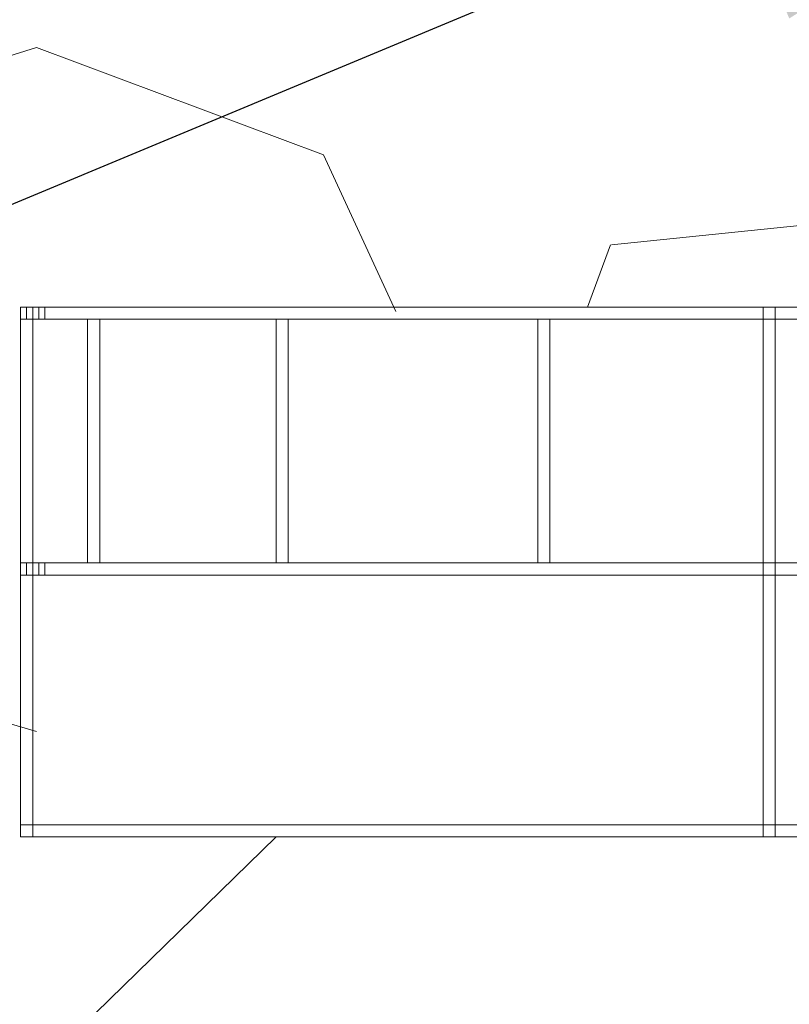
# Model space of a CAD drawing. Extents: x 0 to 221, y -8 to 280.
# Drawn here: x 158 to 161, y 165 to 168 of the extents above; entities that cross this region are included whole.
import ezdxf

# ---------------------------------------------------------------- set-up
doc = ezdxf.new("R2010")
doc.units = 0
doc.header["$LTSCALE"] = 10
doc.header["$MEASUREMENT"] = 0
for name, color, linetype, lineweight in [('CADdetails-1-ANNO', 41, 'CONTINUOUS', 5), ('CADdetails-2-HATCH', 8, 'CONTINUOUS', 5), ('CADdetails-3-FINE', 11, 'CONTINUOUS', 5)]:
    doc.layers.add(name, color=color, linetype=linetype, lineweight=lineweight)
doc.styles.add('CADdetails-DIMENSIONS', font='ARIALN.TTF', dxfattribs={"height": 2.38})
doc.dimstyles.new('CADdetails-LEADER', dxfattribs={"dimtxt": 2.38, "dimasz": 2.38, "dimexe": 0.5, "dimexo": 1.5, "dimgap": 1, "dimtad": 0, "dimzin": 0, "dimdsep": 46, "dimtxsty": 'CADdetails-DIMENSIONS', "dimcen": 1, "dimclrd": 256, "dimclre": 256, "dimclrt": 256, "dimadec": 0, "dimazin": 0, "dimtfac": 1, "dimtdec": 4, "dimtofl": 0, "dimtmove": 0, "dimatfit": 3, "dimfxl": 1, "dimtolj": 1, "dimtzin": 0, "dimarcsym": 0})

msp = doc.modelspace()

# ---------------------------------------------------------------- linework, layer by layer
at = {"layer": 'CADdetails-2-HATCH', "lineweight": 0}
for points in [[(157.4446, 167.2725), (158.3257, 167.5479)], [(158.3257, 167.5479), (159.2061, 167.2191)], [(159.2061, 167.2191), (159.428, 166.7386)], [(161.1353, 167.0506), (160.0901, 166.9429)], [(160.0158, 166.7521), (160.0865, 166.9429)], [(157.3875, 165.7264), (158.3257, 165.451)], [(159.0611, 165.1284), (158.3792, 164.463)]]:
    msp.add_lwpolyline(points, dxfattribs=at)
at = {"layer": 'CADdetails-3-FINE', "lineweight": 5}
for points in [[(158.2774, 166.7521), (158.2774, 166.7152)], [(158.2774, 166.7521), (158.2774, 166.7152)], [(158.2774, 166.7521), (158.2774, 166.7152)], [(158.2774, 166.7521), (158.2774, 166.7152)], [(158.2774, 166.7521), (158.2957, 166.7521)], [(158.2774, 166.7521), (158.2774, 166.7152)], [(158.2774, 166.7521), (158.2774, 166.7152)], [(158.2774, 166.7521), (158.2774, 166.7152)], [(158.2774, 166.7521), (158.2957, 166.7521)], [(158.2957, 166.7521), (158.2957, 166.7152)], [(158.2957, 166.7521), (158.3147, 166.7521)], [(158.2957, 166.7521), (158.2957, 166.7152)], [(158.2957, 166.7521), (158.3147, 166.7521)], [(158.3147, 166.7521), (158.3147, 166.7152)], [(158.3147, 166.7521), (158.3147, 166.7152)], [(158.3147, 166.7521), (158.3147, 166.7152)], [(158.3147, 166.7521), (158.3147, 166.7152)], [(158.3147, 166.7521), (158.3334, 166.7521)], [(158.3147, 166.7521), (158.3147, 166.7152)], [(158.3147, 166.7521), (158.3334, 166.7521)], [(158.3147, 166.7521), (158.3147, 166.7152)], [(158.3147, 166.7521), (158.3147, 166.7152)], [(158.3147, 166.7521), (158.3147, 166.7152)], [(158.3147, 166.7521), (158.3334, 166.7521)], [(158.3147, 166.7521), (158.3147, 166.7152)], [(158.3147, 166.7521), (158.3334, 166.7521)], [(158.3334, 166.7521), (158.3334, 166.7152)], [(158.3334, 166.7521), (158.3521, 166.7521)], [(158.3334, 166.7521), (158.3521, 166.7521)], [(158.3334, 166.7521), (158.3334, 166.7152)], [(158.3334, 166.7521), (158.3521, 166.7521)], [(158.3334, 166.7521), (158.3521, 166.7521)], [(158.3521, 166.7521), (158.3521, 166.7152)], [(158.3521, 166.7521), (158.3704, 166.7521)], [(158.3521, 166.7521), (158.3704, 166.7521)], [(158.3521, 166.7521), (158.3521, 166.7152)], [(158.3521, 166.7521), (158.3704, 166.7521)], [(158.3521, 166.7521), (158.3704, 166.7521)], [(158.3704, 166.7521), (158.3895, 166.7521)], [(158.3704, 166.7521), (158.3895, 166.7521)], [(158.3704, 166.7521), (158.3895, 166.7521)], [(158.3704, 166.7521), (158.3895, 166.7521)], [(158.3895, 166.7521), (158.4078, 166.7521)], [(158.3895, 166.7521), (158.4078, 166.7521)], [(158.3895, 166.7521), (158.4078, 166.7521)], [(158.3895, 166.7521), (158.4078, 166.7521)], [(158.4078, 166.7521), (158.4268, 166.7521)], [(158.4078, 166.7521), (158.4455, 166.7521)], [(158.4078, 166.7521), (158.4268, 166.7521)], [(158.4078, 166.7521), (158.4455, 166.7521)], [(158.4268, 166.7521), (158.4455, 166.7521)], [(158.4268, 166.7521), (158.4455, 166.7521)], [(158.4455, 166.7521), (158.4825, 166.7521)], [(158.4455, 166.7521), (158.4638, 166.7521)], [(158.4455, 166.7521), (158.4825, 166.7521)], [(158.4455, 166.7521), (158.4638, 166.7521)], [(158.4638, 166.7521), (158.5008, 166.7521)], [(158.4638, 166.7521), (158.5008, 166.7521)], [(158.4825, 166.7521), (158.5008, 166.7521)], [(158.4825, 166.7521), (158.5008, 166.7521)], [(158.5008, 166.7521), (158.5385, 166.7521)], [(158.5008, 166.7521), (158.5202, 166.7521)], [(158.5008, 166.7521), (158.5385, 166.7521)], [(158.5008, 166.7521), (158.5202, 166.7521)], [(158.5202, 166.7521), (158.5572, 166.7521)], [(158.5202, 166.7521), (158.5572, 166.7521)], [(158.5385, 166.7521), (158.5572, 166.7521)], [(158.5385, 166.7521), (158.5572, 166.7521)], [(158.5572, 166.7521), (158.5949, 166.7521)], [(158.5572, 166.7521), (158.5949, 166.7521)], [(158.5572, 166.7521), (158.5949, 166.7521)], [(158.5572, 166.7521), (158.5949, 166.7521)], [(158.5949, 166.7521), (158.6319, 166.7521)], [(158.5949, 166.7521), (158.6319, 166.7521)], [(158.5949, 166.7521), (158.6319, 166.7521)], [(158.5949, 166.7521), (158.6319, 166.7521)], [(158.6319, 166.7521), (158.6692, 166.7521)], [(158.6319, 166.7521), (158.6692, 166.7521)], [(158.6319, 166.7521), (158.6692, 166.7521)], [(158.6319, 166.7521), (158.6692, 166.7521)], [(158.6692, 166.7521), (158.707, 166.7521)], [(158.6692, 166.7521), (158.707, 166.7521)], [(158.6692, 166.7521), (158.707, 166.7521)], [(158.6692, 166.7521), (158.707, 166.7521)], [(158.707, 166.7521), (158.7439, 166.7521)], [(158.707, 166.7521), (158.7439, 166.7521)], [(158.707, 166.7521), (158.7439, 166.7521)], [(158.707, 166.7521), (158.7439, 166.7521)], [(158.7439, 166.7521), (158.7817, 166.7521)], [(158.7439, 166.7521), (158.7817, 166.7521)], [(158.7439, 166.7521), (158.7817, 166.7521)], [(158.7439, 166.7521), (158.7817, 166.7521)], [(158.7817, 166.7521), (158.8187, 166.7521)], [(158.7817, 166.7521), (158.8187, 166.7521)], [(158.7817, 166.7521), (158.8187, 166.7521)], [(158.7817, 166.7521), (158.8187, 166.7521)], [(158.8187, 166.7521), (158.856, 166.7521)], [(158.8187, 166.7521), (158.856, 166.7521)], [(158.8187, 166.7521), (158.856, 166.7521)], [(158.8187, 166.7521), (158.856, 166.7521)], [(158.856, 166.7521), (158.8934, 166.7521)], [(158.856, 166.7521), (158.912, 166.7521)], [(158.856, 166.7521), (158.8934, 166.7521)], [(158.856, 166.7521), (158.912, 166.7521)], [(158.8934, 166.7521), (158.949, 166.7521)], [(158.8934, 166.7521), (158.949, 166.7521)], [(158.912, 166.7521), (158.949, 166.7521)], [(158.912, 166.7521), (158.949, 166.7521)], [(158.949, 166.7521), (158.9867, 166.7521)], [(158.949, 166.7521), (159.0051, 166.7521)], [(158.949, 166.7521), (158.9867, 166.7521)], [(158.949, 166.7521), (159.0051, 166.7521)], [(158.9867, 166.7521), (159.0428, 166.7521)], [(158.9867, 166.7521), (159.0428, 166.7521)], [(159.0051, 166.7521), (159.0428, 166.7521)], [(159.0051, 166.7521), (159.0428, 166.7521)], [(159.0428, 166.7521), (159.0798, 166.7521)], [(159.0428, 166.7521), (159.0984, 166.7521)], [(159.0428, 166.7521), (159.0798, 166.7521)], [(159.0428, 166.7521), (159.0984, 166.7521)], [(159.0798, 166.7521), (159.1358, 166.7521)], [(159.0798, 166.7521), (159.1358, 166.7521)], [(159.0984, 166.7521), (159.1545, 166.7521)], [(159.0984, 166.7521), (159.1545, 166.7521)], [(159.1358, 166.7521), (159.1918, 166.7521)], [(159.1358, 166.7521), (159.1918, 166.7521)], [(159.1545, 166.7521), (159.2101, 166.7521)], [(159.1545, 166.7521), (159.2101, 166.7521)], [(159.1918, 166.7521), (159.2479, 166.7521)], [(159.1918, 166.7521), (159.2479, 166.7521)], [(159.2101, 166.7521), (159.2479, 166.7521)], [(159.2101, 166.7521), (159.2479, 166.7521)], [(159.2479, 166.7521), (159.2852, 166.7521)], [(159.2479, 166.7521), (159.3042, 166.7521)], [(159.2479, 166.7521), (159.2852, 166.7521)], [(159.2479, 166.7521), (159.3042, 166.7521)], [(159.2852, 166.7521), (159.3412, 166.7521)], [(159.2852, 166.7521), (159.3412, 166.7521)], [(159.3042, 166.7521), (159.3603, 166.7521)], [(159.3042, 166.7521), (159.3603, 166.7521)], [(159.3412, 166.7521), (159.3973, 166.7521)], [(159.3412, 166.7521), (159.3973, 166.7521)], [(159.3603, 166.7521), (159.4159, 166.7521)], [(159.3603, 166.7521), (159.4159, 166.7521)], [(159.3973, 166.7521), (159.4533, 166.7521)], [(159.3973, 166.7521), (159.4533, 166.7521)], [(159.4159, 166.7521), (159.4716, 166.7521)], [(159.4159, 166.7521), (159.4716, 166.7521)], [(159.4533, 166.7521), (159.5093, 166.7521)], [(159.4533, 166.7521), (159.5093, 166.7521)], [(159.4716, 166.7521), (159.528, 166.7521)], [(159.4716, 166.7521), (159.528, 166.7521)], [(159.5093, 166.7521), (159.565, 166.7521)], [(159.5093, 166.7521), (159.565, 166.7521)], [(159.528, 166.7521), (159.584, 166.7521)], [(159.528, 166.7521), (159.584, 166.7521)], [(159.565, 166.7521), (159.6214, 166.7521)], [(159.565, 166.7521), (159.6214, 166.7521)], [(159.584, 166.7521), (159.6397, 166.7521)], [(159.584, 166.7521), (159.6397, 166.7521)], [(159.6214, 166.7521), (159.6771, 166.7521)], [(159.6214, 166.7521), (159.6771, 166.7521)], [(159.6397, 166.7521), (159.6957, 166.7521)], [(159.6397, 166.7521), (159.6957, 166.7521)], [(159.6771, 166.7521), (159.7327, 166.7521)], [(159.6771, 166.7521), (159.7327, 166.7521)], [(159.6957, 166.7521), (159.7518, 166.7521)], [(159.6957, 166.7521), (159.7518, 166.7521)], [(159.7327, 166.7521), (159.7891, 166.7521)], [(159.7327, 166.7521), (159.7891, 166.7521)], [(159.7518, 166.7521), (159.8074, 166.7521)], [(159.7518, 166.7521), (159.8074, 166.7521)], [(159.7891, 166.7521), (159.8451, 166.7521)], [(159.7891, 166.7521), (159.8451, 166.7521)], [(159.8074, 166.7521), (159.8635, 166.7521)], [(159.8074, 166.7521), (159.8635, 166.7521)], [(159.8451, 166.7521), (159.9008, 166.7521)], [(159.8451, 166.7521), (159.9008, 166.7521)], [(160.5545, 166.7521), (159.8635, 166.7521)], [(160.5545, 166.7521), (159.8635, 166.7521)], [(160.5918, 166.7521), (159.9008, 166.7521)], [(160.5918, 166.7521), (159.9008, 166.7521)], [(160.5545, 166.7521), (160.5545, 166.7152)], [(160.5545, 166.7521), (160.5545, 165.9311)], [(160.6292, 166.7521), (160.5545, 166.7521)], [(160.6292, 166.7521), (160.5545, 166.7521)], [(160.5918, 166.7521), (160.5918, 166.7152)], [(160.5918, 166.7521), (160.5918, 165.9311)], [(160.6666, 166.7521), (160.5918, 166.7521)], [(160.6666, 166.7521), (160.5918, 166.7521)], [(160.6852, 166.7521), (160.6292, 166.7521)], [(160.6852, 166.7521), (160.6292, 166.7521)], [(158.2774, 166.7152), (158.2957, 166.7152)], [(158.2774, 166.7152), (158.2957, 166.7152)], [(158.2774, 165.9681), (158.2774, 166.7152)], [(158.2774, 165.9681), (158.2774, 166.7152)], [(158.2774, 165.9681), (158.2774, 166.7152)], [(158.2957, 166.7152), (158.3147, 166.7152)], [(158.2957, 166.7152), (158.3147, 166.7152)], [(158.3147, 166.7152), (158.3334, 166.7152)], [(158.3147, 166.7152), (158.3334, 166.7152)], [(158.3147, 166.7152), (158.3334, 166.7152)], [(158.3147, 166.7152), (158.3334, 166.7152)], [(158.3147, 165.9681), (158.3147, 166.7152)], [(158.3147, 165.9681), (158.3147, 166.7152)], [(158.3147, 165.9681), (158.3147, 166.7152)], [(158.3334, 166.7152), (158.3521, 166.7152)], [(158.3334, 166.7152), (158.3521, 166.7152)], [(158.3334, 166.7152), (158.3521, 166.7152)], [(158.3334, 166.7152), (158.3521, 166.7152)], [(158.3521, 166.7152), (158.3704, 166.7152)], [(158.3521, 166.7152), (158.3704, 166.7152)], [(158.3521, 166.7152), (158.3704, 166.7152)], [(158.3521, 166.7152), (158.3704, 166.7152)], [(158.3704, 166.7152), (158.3895, 166.7152)], [(158.3704, 166.7152), (158.3895, 166.7152)], [(158.3704, 166.7152), (158.3895, 166.7152)], [(158.3704, 166.7152), (158.3895, 166.7152)], [(158.3895, 166.7152), (158.4078, 166.7152)], [(158.3895, 166.7152), (158.4078, 166.7152)], [(158.3895, 166.7152), (158.4078, 166.7152)], [(158.3895, 166.7152), (158.4078, 166.7152)], [(158.4078, 166.7152), (158.4268, 166.7152)], [(158.4078, 166.7152), (158.4455, 166.7152)], [(158.4078, 166.7152), (158.4268, 166.7152)], [(158.4078, 166.7152), (158.4455, 166.7152)], [(158.4268, 166.7152), (158.4455, 166.7152)], [(158.4268, 166.7152), (158.4455, 166.7152)], [(158.4455, 166.7152), (158.4825, 166.7152)], [(158.4455, 166.7152), (158.4638, 166.7152)], [(158.4455, 166.7152), (158.4825, 166.7152)], [(158.4455, 166.7152), (158.4638, 166.7152)], [(158.4638, 166.7152), (158.5008, 166.7152)], [(158.4638, 166.7152), (158.5008, 166.7152)], [(158.4825, 166.7152), (158.5008, 166.7152)], [(158.4825, 166.7152), (158.5008, 166.7152)], [(158.4825, 165.9681), (158.4825, 166.7152)], [(158.5008, 166.7152), (158.5385, 166.7152)], [(158.5008, 166.7152), (158.5202, 166.7152)], [(158.5008, 166.7152), (158.5385, 166.7152)], [(158.5008, 166.7152), (158.5202, 166.7152)], [(158.5202, 166.7152), (158.5572, 166.7152)], [(158.5202, 166.7152), (158.5572, 166.7152)], [(158.5202, 165.9681), (158.5202, 166.7152)], [(158.5385, 166.7152), (158.5572, 166.7152)], [(158.5385, 166.7152), (158.5572, 166.7152)], [(158.5572, 166.7152), (158.5949, 166.7152)], [(158.5572, 166.7152), (158.5949, 166.7152)], [(158.5572, 166.7152), (158.5949, 166.7152)], [(158.5572, 166.7152), (158.5949, 166.7152)], [(158.5949, 166.7152), (158.6319, 166.7152)], [(158.5949, 166.7152), (158.6319, 166.7152)], [(158.5949, 166.7152), (158.6319, 166.7152)], [(158.5949, 166.7152), (158.6319, 166.7152)], [(158.6319, 166.7152), (158.6692, 166.7152)], [(158.6319, 166.7152), (158.6692, 166.7152)], [(158.6319, 166.7152), (158.6692, 166.7152)], [(158.6319, 166.7152), (158.6692, 166.7152)], [(158.6692, 166.7152), (158.707, 166.7152)], [(158.6692, 166.7152), (158.707, 166.7152)], [(158.6692, 166.7152), (158.707, 166.7152)], [(158.6692, 166.7152), (158.707, 166.7152)], [(158.707, 166.7152), (158.7439, 166.7152)], [(158.707, 166.7152), (158.7439, 166.7152)], [(158.707, 166.7152), (158.7439, 166.7152)], [(158.707, 166.7152), (158.7439, 166.7152)], [(158.7439, 166.7152), (158.7817, 166.7152)], [(158.7439, 166.7152), (158.7817, 166.7152)], [(158.7439, 166.7152), (158.7817, 166.7152)], [(158.7439, 166.7152), (158.7817, 166.7152)], [(158.7817, 166.7152), (158.8187, 166.7152)], [(158.7817, 166.7152), (158.8187, 166.7152)], [(158.7817, 166.7152), (158.8187, 166.7152)], [(158.7817, 166.7152), (158.8187, 166.7152)], [(158.8187, 166.7152), (158.856, 166.7152)], [(158.8187, 166.7152), (158.856, 166.7152)], [(158.8187, 166.7152), (158.856, 166.7152)], [(158.8187, 166.7152), (158.856, 166.7152)], [(158.856, 166.7152), (158.8934, 166.7152)], [(158.856, 166.7152), (158.912, 166.7152)], [(158.856, 166.7152), (158.8934, 166.7152)], [(158.856, 166.7152), (158.912, 166.7152)], [(158.8934, 166.7152), (158.949, 166.7152)], [(158.8934, 166.7152), (158.949, 166.7152)], [(158.912, 166.7152), (158.949, 166.7152)], [(158.912, 166.7152), (158.949, 166.7152)], [(158.949, 166.7152), (158.9867, 166.7152)], [(158.949, 166.7152), (159.0051, 166.7152)], [(158.949, 166.7152), (158.9867, 166.7152)], [(158.949, 166.7152), (159.0051, 166.7152)], [(158.9867, 166.7152), (159.0428, 166.7152)], [(158.9867, 166.7152), (159.0428, 166.7152)], [(159.0051, 166.7152), (159.0428, 166.7152)], [(159.0051, 166.7152), (159.0428, 166.7152)], [(159.0428, 166.7152), (159.0798, 166.7152)], [(159.0428, 166.7152), (159.0984, 166.7152)], [(159.0428, 166.7152), (159.0798, 166.7152)], [(159.0428, 166.7152), (159.0984, 166.7152)], [(159.0615, 165.9681), (159.0615, 166.7152)], [(159.0798, 166.7152), (159.1358, 166.7152)], [(159.0798, 166.7152), (159.1358, 166.7152)], [(159.0984, 166.7152), (159.1545, 166.7152)], [(159.0984, 166.7152), (159.1545, 166.7152)], [(159.0984, 165.9681), (159.0984, 166.7152)], [(159.1358, 166.7152), (159.1918, 166.7152)], [(159.1358, 166.7152), (159.1918, 166.7152)], [(159.1545, 166.7152), (159.2101, 166.7152)], [(159.1545, 166.7152), (159.2101, 166.7152)], [(159.1918, 166.7152), (159.2479, 166.7152)], [(159.1918, 166.7152), (159.2479, 166.7152)], [(159.2101, 166.7152), (159.2479, 166.7152)], [(159.2101, 166.7152), (159.2479, 166.7152)], [(159.2479, 166.7152), (159.2852, 166.7152)], [(159.2479, 166.7152), (159.3042, 166.7152)], [(159.2479, 166.7152), (159.2852, 166.7152)], [(159.2479, 166.7152), (159.3042, 166.7152)], [(159.2852, 166.7152), (159.3412, 166.7152)], [(159.2852, 166.7152), (159.3412, 166.7152)], [(159.3042, 166.7152), (159.3603, 166.7152)], [(159.3042, 166.7152), (159.3603, 166.7152)], [(159.3412, 166.7152), (159.3973, 166.7152)], [(159.3412, 166.7152), (159.3973, 166.7152)], [(159.3603, 166.7152), (159.4159, 166.7152)], [(159.3603, 166.7152), (159.4159, 166.7152)], [(159.3973, 166.7152), (159.4533, 166.7152)], [(159.3973, 166.7152), (159.4533, 166.7152)], [(159.4159, 166.7152), (159.4716, 166.7152)], [(159.4159, 166.7152), (159.4716, 166.7152)], [(159.4533, 166.7152), (159.5093, 166.7152)], [(159.4533, 166.7152), (159.5093, 166.7152)], [(159.4716, 166.7152), (159.528, 166.7152)], [(159.4716, 166.7152), (159.528, 166.7152)], [(159.5093, 166.7152), (159.565, 166.7152)], [(159.5093, 166.7152), (159.565, 166.7152)], [(159.528, 166.7152), (159.584, 166.7152)], [(159.528, 166.7152), (159.584, 166.7152)], [(159.565, 166.7152), (159.6214, 166.7152)], [(159.565, 166.7152), (159.6214, 166.7152)], [(159.584, 166.7152), (159.6397, 166.7152)], [(159.584, 166.7152), (159.6397, 166.7152)], [(159.6214, 166.7152), (159.6771, 166.7152)], [(159.6214, 166.7152), (159.6771, 166.7152)], [(159.6397, 166.7152), (159.6957, 166.7152)], [(159.6397, 166.7152), (159.6957, 166.7152)], [(159.6771, 166.7152), (159.7327, 166.7152)], [(159.6771, 166.7152), (159.7327, 166.7152)], [(159.6957, 166.7152), (159.7518, 166.7152)], [(159.6957, 166.7152), (159.7518, 166.7152)], [(159.7327, 166.7152), (159.7891, 166.7152)], [(159.7327, 166.7152), (159.7891, 166.7152)], [(159.7518, 166.7152), (159.8074, 166.7152)], [(159.7518, 166.7152), (159.8074, 166.7152)], [(159.7891, 166.7152), (159.8451, 166.7152)], [(159.7891, 166.7152), (159.8451, 166.7152)], [(159.8074, 166.7152), (159.8635, 166.7152)], [(159.8074, 166.7152), (159.8635, 166.7152)], [(159.8451, 166.7152), (159.9008, 166.7152)], [(159.8451, 166.7152), (159.9008, 166.7152)], [(160.5545, 166.7152), (159.8635, 166.7152)], [(160.5545, 166.7152), (159.8635, 166.7152)], [(159.8635, 165.9681), (159.8635, 166.7152)], [(159.8635, 165.9681), (159.8635, 166.7152)], [(159.8635, 165.9681), (159.8635, 166.7152)], [(160.5918, 166.7152), (159.9008, 166.7152)], [(160.5918, 166.7152), (159.9008, 166.7152)], [(159.9008, 165.9681), (159.9008, 166.7152)], [(159.9008, 165.9681), (159.9008, 166.7152)], [(159.9008, 165.9681), (159.9008, 166.7152)], [(160.5545, 165.9681), (160.5545, 166.7152)], [(160.6292, 166.7152), (160.5545, 166.7152)], [(160.6292, 166.7152), (160.5545, 166.7152)], [(160.5918, 165.9681), (160.5918, 166.7152)], [(160.6666, 166.7152), (160.5918, 166.7152)], [(160.6666, 166.7152), (160.5918, 166.7152)], [(160.6852, 166.7152), (160.6292, 166.7152)], [(160.6852, 166.7152), (160.6292, 166.7152)], [(158.2957, 165.9681), (158.2774, 165.9681)], [(158.2774, 165.9681), (158.2774, 165.9311)], [(158.2774, 165.9681), (158.2774, 165.9311)], [(158.2774, 165.9681), (158.2774, 165.9311)], [(158.2774, 165.9681), (158.2774, 165.9311)], [(160.5545, 165.9681), (158.2774, 165.9681)], [(158.2774, 165.9681), (158.2774, 165.9311)], [(158.2774, 165.9681), (158.2774, 165.1284)], [(158.2774, 165.9681), (158.2774, 165.1284)], [(160.5545, 165.9681), (158.2774, 165.9681)], [(158.2957, 165.9681), (158.2774, 165.9681)], [(158.2774, 165.9681), (158.2774, 165.9311)], [(158.2774, 165.9681), (158.2774, 165.9311)], [(158.2774, 165.9681), (158.2774, 165.9311)], [(158.3147, 165.9681), (158.2957, 165.9681)], [(158.2957, 165.9681), (158.2957, 165.9311)], [(158.3147, 165.9681), (158.2957, 165.9681)], [(158.2957, 165.9681), (158.2957, 165.9311)], [(158.3334, 165.9681), (158.3147, 165.9681)], [(158.3147, 165.9681), (158.3147, 165.9311)], [(158.3334, 165.9681), (158.3147, 165.9681)], [(158.3147, 165.9681), (158.3147, 165.9311)], [(158.3147, 165.9681), (158.3147, 165.9311)], [(158.3147, 165.9681), (158.3147, 165.9311)], [(158.3147, 165.9681), (158.3147, 165.9311)], [(160.5918, 165.9681), (158.3147, 165.9681)], [(158.3147, 165.9681), (158.3147, 165.9311)], [(158.3147, 165.9681), (158.3147, 165.1284)], [(158.3147, 165.9681), (158.3147, 165.1284)], [(160.5918, 165.9681), (158.3147, 165.9681)], [(158.3334, 165.9681), (158.3147, 165.9681)], [(158.3147, 165.9681), (158.3147, 165.9311)], [(158.3334, 165.9681), (158.3147, 165.9681)], [(158.3147, 165.9681), (158.3147, 165.9311)], [(158.3147, 165.9681), (158.3147, 165.9311)], [(158.3147, 165.9681), (158.3147, 165.9311)], [(158.3521, 165.9681), (158.3334, 165.9681)], [(158.3521, 165.9681), (158.3334, 165.9681)], [(158.3334, 165.9681), (158.3334, 165.9311)], [(158.3521, 165.9681), (158.3334, 165.9681)], [(158.3521, 165.9681), (158.3334, 165.9681)], [(158.3334, 165.9681), (158.3334, 165.9311)], [(158.3704, 165.9681), (158.3521, 165.9681)], [(158.3704, 165.9681), (158.3521, 165.9681)], [(158.3521, 165.9681), (158.3521, 165.9311)], [(158.3704, 165.9681), (158.3521, 165.9681)], [(158.3704, 165.9681), (158.3521, 165.9681)], [(158.3521, 165.9681), (158.3521, 165.9311)], [(158.3895, 165.9681), (158.3704, 165.9681)], [(158.3895, 165.9681), (158.3704, 165.9681)], [(158.3895, 165.9681), (158.3704, 165.9681)], [(158.3895, 165.9681), (158.3704, 165.9681)], [(158.4078, 165.9681), (158.3895, 165.9681)], [(158.4078, 165.9681), (158.3895, 165.9681)], [(158.4078, 165.9681), (158.3895, 165.9681)], [(158.4078, 165.9681), (158.3895, 165.9681)], [(158.4455, 165.9681), (158.4078, 165.9681)], [(158.4268, 165.9681), (158.4078, 165.9681)], [(158.4455, 165.9681), (158.4078, 165.9681)], [(158.4268, 165.9681), (158.4078, 165.9681)], [(158.4455, 165.9681), (158.4268, 165.9681)], [(158.4455, 165.9681), (158.4268, 165.9681)], [(158.4638, 165.9681), (158.4455, 165.9681)], [(158.4825, 165.9681), (158.4455, 165.9681)], [(158.4638, 165.9681), (158.4455, 165.9681)], [(158.4825, 165.9681), (158.4455, 165.9681)], [(158.5008, 165.9681), (158.4638, 165.9681)], [(158.5008, 165.9681), (158.4638, 165.9681)], [(158.5008, 165.9681), (158.4825, 165.9681)], [(158.5008, 165.9681), (158.4825, 165.9681)], [(158.5202, 165.9681), (158.5008, 165.9681)], [(158.5385, 165.9681), (158.5008, 165.9681)], [(158.5202, 165.9681), (158.5008, 165.9681)], [(158.5385, 165.9681), (158.5008, 165.9681)], [(158.5572, 165.9681), (158.5202, 165.9681)], [(158.5572, 165.9681), (158.5202, 165.9681)], [(158.5572, 165.9681), (158.5385, 165.9681)], [(158.5572, 165.9681), (158.5385, 165.9681)], [(158.5949, 165.9681), (158.5572, 165.9681)], [(158.5949, 165.9681), (158.5572, 165.9681)], [(158.5949, 165.9681), (158.5572, 165.9681)], [(158.5949, 165.9681), (158.5572, 165.9681)], [(158.6319, 165.9681), (158.5949, 165.9681)], [(158.6319, 165.9681), (158.5949, 165.9681)], [(158.6319, 165.9681), (158.5949, 165.9681)], [(158.6319, 165.9681), (158.5949, 165.9681)], [(158.6692, 165.9681), (158.6319, 165.9681)], [(158.6692, 165.9681), (158.6319, 165.9681)], [(158.6692, 165.9681), (158.6319, 165.9681)], [(158.6692, 165.9681), (158.6319, 165.9681)], [(158.707, 165.9681), (158.6692, 165.9681)], [(158.707, 165.9681), (158.6692, 165.9681)], [(158.707, 165.9681), (158.6692, 165.9681)], [(158.707, 165.9681), (158.6692, 165.9681)], [(158.7439, 165.9681), (158.707, 165.9681)], [(158.7439, 165.9681), (158.707, 165.9681)], [(158.7439, 165.9681), (158.707, 165.9681)], [(158.7439, 165.9681), (158.707, 165.9681)], [(158.7817, 165.9681), (158.7439, 165.9681)], [(158.7817, 165.9681), (158.7439, 165.9681)], [(158.7817, 165.9681), (158.7439, 165.9681)], [(158.7817, 165.9681), (158.7439, 165.9681)], [(158.8187, 165.9681), (158.7817, 165.9681)], [(158.8187, 165.9681), (158.7817, 165.9681)], [(158.8187, 165.9681), (158.7817, 165.9681)], [(158.8187, 165.9681), (158.7817, 165.9681)], [(158.856, 165.9681), (158.8187, 165.9681)], [(158.856, 165.9681), (158.8187, 165.9681)], [(158.856, 165.9681), (158.8187, 165.9681)], [(158.856, 165.9681), (158.8187, 165.9681)], [(158.912, 165.9681), (158.856, 165.9681)], [(158.8934, 165.9681), (158.856, 165.9681)], [(158.912, 165.9681), (158.856, 165.9681)], [(158.8934, 165.9681), (158.856, 165.9681)], [(158.949, 165.9681), (158.8934, 165.9681)], [(158.949, 165.9681), (158.8934, 165.9681)], [(158.949, 165.9681), (158.912, 165.9681)], [(158.949, 165.9681), (158.912, 165.9681)], [(159.0051, 165.9681), (158.949, 165.9681)], [(158.9867, 165.9681), (158.949, 165.9681)], [(159.0051, 165.9681), (158.949, 165.9681)], [(158.9867, 165.9681), (158.949, 165.9681)], [(159.0428, 165.9681), (158.9867, 165.9681)], [(159.0428, 165.9681), (158.9867, 165.9681)], [(159.0428, 165.9681), (159.0051, 165.9681)], [(159.0428, 165.9681), (159.0051, 165.9681)], [(159.0984, 165.9681), (159.0428, 165.9681)], [(159.0798, 165.9681), (159.0428, 165.9681)], [(159.0984, 165.9681), (159.0428, 165.9681)], [(159.0798, 165.9681), (159.0428, 165.9681)], [(159.1358, 165.9681), (159.0798, 165.9681)], [(159.1358, 165.9681), (159.0798, 165.9681)], [(159.1545, 165.9681), (159.0984, 165.9681)], [(159.1545, 165.9681), (159.0984, 165.9681)], [(159.1918, 165.9681), (159.1358, 165.9681)], [(159.1918, 165.9681), (159.1358, 165.9681)], [(159.2101, 165.9681), (159.1545, 165.9681)], [(159.2101, 165.9681), (159.1545, 165.9681)], [(159.2479, 165.9681), (159.1918, 165.9681)], [(159.2479, 165.9681), (159.1918, 165.9681)], [(159.2479, 165.9681), (159.2101, 165.9681)], [(159.2479, 165.9681), (159.2101, 165.9681)], [(159.3042, 165.9681), (159.2479, 165.9681)], [(159.2852, 165.9681), (159.2479, 165.9681)], [(159.3042, 165.9681), (159.2479, 165.9681)], [(159.2852, 165.9681), (159.2479, 165.9681)], [(159.3412, 165.9681), (159.2852, 165.9681)], [(159.3412, 165.9681), (159.2852, 165.9681)], [(159.3603, 165.9681), (159.3042, 165.9681)], [(159.3603, 165.9681), (159.3042, 165.9681)], [(159.3973, 165.9681), (159.3412, 165.9681)], [(159.3973, 165.9681), (159.3412, 165.9681)], [(159.4159, 165.9681), (159.3603, 165.9681)], [(159.4159, 165.9681), (159.3603, 165.9681)], [(159.4533, 165.9681), (159.3973, 165.9681)], [(159.4533, 165.9681), (159.3973, 165.9681)], [(159.4716, 165.9681), (159.4159, 165.9681)], [(159.4716, 165.9681), (159.4159, 165.9681)], [(159.5093, 165.9681), (159.4533, 165.9681)], [(159.5093, 165.9681), (159.4533, 165.9681)], [(159.528, 165.9681), (159.4716, 165.9681)], [(159.528, 165.9681), (159.4716, 165.9681)], [(159.565, 165.9681), (159.5093, 165.9681)], [(159.565, 165.9681), (159.5093, 165.9681)], [(159.584, 165.9681), (159.528, 165.9681)], [(159.584, 165.9681), (159.528, 165.9681)], [(159.6214, 165.9681), (159.565, 165.9681)], [(159.6214, 165.9681), (159.565, 165.9681)], [(159.6397, 165.9681), (159.584, 165.9681)], [(159.6397, 165.9681), (159.584, 165.9681)], [(159.6771, 165.9681), (159.6214, 165.9681)], [(159.6771, 165.9681), (159.6214, 165.9681)], [(159.6957, 165.9681), (159.6397, 165.9681)], [(159.6957, 165.9681), (159.6397, 165.9681)], [(159.7327, 165.9681), (159.6771, 165.9681)], [(159.7327, 165.9681), (159.6771, 165.9681)], [(159.7518, 165.9681), (159.6957, 165.9681)], [(159.7518, 165.9681), (159.6957, 165.9681)], [(159.7891, 165.9681), (159.7327, 165.9681)], [(159.7891, 165.9681), (159.7327, 165.9681)], [(159.8074, 165.9681), (159.7518, 165.9681)], [(159.8074, 165.9681), (159.7518, 165.9681)], [(159.8451, 165.9681), (159.7891, 165.9681)], [(159.8451, 165.9681), (159.7891, 165.9681)], [(159.8635, 165.9681), (159.8074, 165.9681)], [(159.8635, 165.9681), (159.8074, 165.9681)], [(159.9008, 165.9681), (159.8451, 165.9681)], [(159.9008, 165.9681), (159.8451, 165.9681)], [(160.5545, 165.9681), (159.8635, 165.9681)], [(160.5545, 165.9681), (159.8635, 165.9681)], [(160.5918, 165.9681), (159.9008, 165.9681)], [(160.5918, 165.9681), (159.9008, 165.9681)], [(160.5545, 165.9681), (160.5545, 165.9311)], [(160.5545, 165.9681), (160.5545, 165.1284)], [(160.5545, 165.9681), (160.5545, 165.1284)], [(160.5545, 165.9681), (160.5545, 165.9311)], [(160.6105, 165.9681), (160.5545, 165.9681)], [(160.6105, 165.9681), (160.5545, 165.9681)], [(160.6105, 165.9681), (160.5545, 165.9681)], [(160.6105, 165.9681), (160.5545, 165.9681)], [(160.5918, 165.9681), (160.5918, 165.9311)], [(160.5918, 165.9681), (160.5918, 165.1284)], [(160.5918, 165.9681), (160.5918, 165.1284)], [(160.5918, 165.9681), (160.5918, 165.9311)], [(160.6482, 165.9681), (160.5918, 165.9681)], [(160.6482, 165.9681), (160.5918, 165.9681)], [(160.6482, 165.9681), (160.5918, 165.9681)], [(160.6482, 165.9681), (160.5918, 165.9681)], [(160.6666, 165.9681), (160.6105, 165.9681)], [(160.6666, 165.9681), (160.6105, 165.9681)], [(160.6666, 165.9681), (160.6105, 165.9681)], [(160.6666, 165.9681), (160.6105, 165.9681)], [(158.2957, 165.9311), (158.2774, 165.9311)], [(160.5545, 165.9311), (158.2774, 165.9311)], [(160.5545, 165.9311), (158.2774, 165.9311)], [(158.2957, 165.9311), (158.2774, 165.9311)], [(158.3147, 165.9311), (158.2957, 165.9311)], [(158.3147, 165.9311), (158.2957, 165.9311)], [(158.3334, 165.9311), (158.3147, 165.9311)], [(158.3334, 165.9311), (158.3147, 165.9311)], [(160.5918, 165.9311), (158.3147, 165.9311)], [(160.5918, 165.9311), (158.3147, 165.9311)], [(158.3334, 165.9311), (158.3147, 165.9311)], [(158.3334, 165.9311), (158.3147, 165.9311)], [(158.3521, 165.9311), (158.3334, 165.9311)], [(158.3521, 165.9311), (158.3334, 165.9311)], [(158.3521, 165.9311), (158.3334, 165.9311)], [(158.3521, 165.9311), (158.3334, 165.9311)], [(158.3704, 165.9311), (158.3521, 165.9311)], [(158.3704, 165.9311), (158.3521, 165.9311)], [(158.3704, 165.9311), (158.3521, 165.9311)], [(158.3704, 165.9311), (158.3521, 165.9311)], [(158.3895, 165.9311), (158.3704, 165.9311)], [(158.3895, 165.9311), (158.3704, 165.9311)], [(158.3895, 165.9311), (158.3704, 165.9311)], [(158.3895, 165.9311), (158.3704, 165.9311)], [(158.4078, 165.9311), (158.3895, 165.9311)], [(158.4078, 165.9311), (158.3895, 165.9311)], [(158.4078, 165.9311), (158.3895, 165.9311)], [(158.4078, 165.9311), (158.3895, 165.9311)], [(158.4455, 165.9311), (158.4078, 165.9311)], [(158.4268, 165.9311), (158.4078, 165.9311)], [(158.4455, 165.9311), (158.4078, 165.9311)], [(158.4268, 165.9311), (158.4078, 165.9311)], [(158.4455, 165.9311), (158.4268, 165.9311)], [(158.4455, 165.9311), (158.4268, 165.9311)], [(158.4638, 165.9311), (158.4455, 165.9311)], [(158.4825, 165.9311), (158.4455, 165.9311)], [(158.4638, 165.9311), (158.4455, 165.9311)], [(158.4825, 165.9311), (158.4455, 165.9311)], [(158.5008, 165.9311), (158.4638, 165.9311)], [(158.5008, 165.9311), (158.4638, 165.9311)], [(158.5008, 165.9311), (158.4825, 165.9311)], [(158.5008, 165.9311), (158.4825, 165.9311)], [(158.5202, 165.9311), (158.5008, 165.9311)], [(158.5385, 165.9311), (158.5008, 165.9311)], [(158.5202, 165.9311), (158.5008, 165.9311)], [(158.5385, 165.9311), (158.5008, 165.9311)], [(158.5572, 165.9311), (158.5202, 165.9311)], [(158.5572, 165.9311), (158.5202, 165.9311)], [(158.5572, 165.9311), (158.5385, 165.9311)], [(158.5572, 165.9311), (158.5385, 165.9311)], [(158.5949, 165.9311), (158.5572, 165.9311)], [(158.5949, 165.9311), (158.5572, 165.9311)], [(158.5949, 165.9311), (158.5572, 165.9311)], [(158.5949, 165.9311), (158.5572, 165.9311)], [(158.6319, 165.9311), (158.5949, 165.9311)], [(158.6319, 165.9311), (158.5949, 165.9311)], [(158.6319, 165.9311), (158.5949, 165.9311)], [(158.6319, 165.9311), (158.5949, 165.9311)], [(158.6692, 165.9311), (158.6319, 165.9311)], [(158.6692, 165.9311), (158.6319, 165.9311)], [(158.6692, 165.9311), (158.6319, 165.9311)], [(158.6692, 165.9311), (158.6319, 165.9311)], [(158.707, 165.9311), (158.6692, 165.9311)], [(158.707, 165.9311), (158.6692, 165.9311)], [(158.707, 165.9311), (158.6692, 165.9311)], [(158.707, 165.9311), (158.6692, 165.9311)], [(158.7439, 165.9311), (158.707, 165.9311)], [(158.7439, 165.9311), (158.707, 165.9311)], [(158.7439, 165.9311), (158.707, 165.9311)], [(158.7439, 165.9311), (158.707, 165.9311)], [(158.7817, 165.9311), (158.7439, 165.9311)], [(158.7817, 165.9311), (158.7439, 165.9311)], [(158.7817, 165.9311), (158.7439, 165.9311)], [(158.7817, 165.9311), (158.7439, 165.9311)], [(158.8187, 165.9311), (158.7817, 165.9311)], [(158.8187, 165.9311), (158.7817, 165.9311)], [(158.8187, 165.9311), (158.7817, 165.9311)], [(158.8187, 165.9311), (158.7817, 165.9311)], [(158.856, 165.9311), (158.8187, 165.9311)], [(158.856, 165.9311), (158.8187, 165.9311)], [(158.856, 165.9311), (158.8187, 165.9311)], [(158.856, 165.9311), (158.8187, 165.9311)], [(158.912, 165.9311), (158.856, 165.9311)], [(158.8934, 165.9311), (158.856, 165.9311)], [(158.912, 165.9311), (158.856, 165.9311)], [(158.8934, 165.9311), (158.856, 165.9311)], [(158.949, 165.9311), (158.8934, 165.9311)], [(158.949, 165.9311), (158.8934, 165.9311)], [(158.949, 165.9311), (158.912, 165.9311)], [(158.949, 165.9311), (158.912, 165.9311)], [(159.0051, 165.9311), (158.949, 165.9311)], [(158.9867, 165.9311), (158.949, 165.9311)], [(159.0051, 165.9311), (158.949, 165.9311)], [(158.9867, 165.9311), (158.949, 165.9311)], [(159.0428, 165.9311), (158.9867, 165.9311)], [(159.0428, 165.9311), (158.9867, 165.9311)], [(159.0428, 165.9311), (159.0051, 165.9311)], [(159.0428, 165.9311), (159.0051, 165.9311)], [(159.0984, 165.9311), (159.0428, 165.9311)], [(159.0798, 165.9311), (159.0428, 165.9311)], [(159.0984, 165.9311), (159.0428, 165.9311)], [(159.0798, 165.9311), (159.0428, 165.9311)], [(159.1358, 165.9311), (159.0798, 165.9311)], [(159.1358, 165.9311), (159.0798, 165.9311)], [(159.1545, 165.9311), (159.0984, 165.9311)], [(159.1545, 165.9311), (159.0984, 165.9311)], [(159.1918, 165.9311), (159.1358, 165.9311)], [(159.1918, 165.9311), (159.1358, 165.9311)], [(159.2101, 165.9311), (159.1545, 165.9311)], [(159.2101, 165.9311), (159.1545, 165.9311)], [(159.2479, 165.9311), (159.1918, 165.9311)], [(159.2479, 165.9311), (159.1918, 165.9311)], [(159.2479, 165.9311), (159.2101, 165.9311)], [(159.2479, 165.9311), (159.2101, 165.9311)], [(159.3042, 165.9311), (159.2479, 165.9311)], [(159.2852, 165.9311), (159.2479, 165.9311)], [(159.3042, 165.9311), (159.2479, 165.9311)], [(159.2852, 165.9311), (159.2479, 165.9311)], [(159.3412, 165.9311), (159.2852, 165.9311)], [(159.3412, 165.9311), (159.2852, 165.9311)], [(159.3603, 165.9311), (159.3042, 165.9311)], [(159.3603, 165.9311), (159.3042, 165.9311)], [(159.3973, 165.9311), (159.3412, 165.9311)], [(159.3973, 165.9311), (159.3412, 165.9311)], [(159.4159, 165.9311), (159.3603, 165.9311)], [(159.4159, 165.9311), (159.3603, 165.9311)], [(159.4533, 165.9311), (159.3973, 165.9311)], [(159.4533, 165.9311), (159.3973, 165.9311)], [(159.4716, 165.9311), (159.4159, 165.9311)], [(159.4716, 165.9311), (159.4159, 165.9311)], [(159.5093, 165.9311), (159.4533, 165.9311)], [(159.5093, 165.9311), (159.4533, 165.9311)], [(159.528, 165.9311), (159.4716, 165.9311)], [(159.528, 165.9311), (159.4716, 165.9311)], [(159.565, 165.9311), (159.5093, 165.9311)], [(159.565, 165.9311), (159.5093, 165.9311)], [(159.584, 165.9311), (159.528, 165.9311)], [(159.584, 165.9311), (159.528, 165.9311)], [(159.6214, 165.9311), (159.565, 165.9311)], [(159.6214, 165.9311), (159.565, 165.9311)], [(159.6397, 165.9311), (159.584, 165.9311)], [(159.6397, 165.9311), (159.584, 165.9311)], [(159.6771, 165.9311), (159.6214, 165.9311)], [(159.6771, 165.9311), (159.6214, 165.9311)], [(159.6957, 165.9311), (159.6397, 165.9311)], [(159.6957, 165.9311), (159.6397, 165.9311)], [(159.7327, 165.9311), (159.6771, 165.9311)], [(159.7327, 165.9311), (159.6771, 165.9311)], [(159.7518, 165.9311), (159.6957, 165.9311)], [(159.7518, 165.9311), (159.6957, 165.9311)], [(159.7891, 165.9311), (159.7327, 165.9311)], [(159.7891, 165.9311), (159.7327, 165.9311)], [(159.8074, 165.9311), (159.7518, 165.9311)], [(159.8074, 165.9311), (159.7518, 165.9311)], [(159.8451, 165.9311), (159.7891, 165.9311)], [(159.8451, 165.9311), (159.7891, 165.9311)], [(159.8635, 165.9311), (159.8074, 165.9311)], [(159.8635, 165.9311), (159.8074, 165.9311)], [(159.9008, 165.9311), (159.8451, 165.9311)], [(159.9008, 165.9311), (159.8451, 165.9311)], [(160.5545, 165.9311), (159.8635, 165.9311)], [(160.5545, 165.9311), (159.8635, 165.9311)], [(160.5918, 165.9311), (159.9008, 165.9311)], [(160.5918, 165.9311), (159.9008, 165.9311)], [(160.6105, 165.9311), (160.5545, 165.9311)], [(160.6105, 165.9311), (160.5545, 165.9311)], [(160.6105, 165.9311), (160.5545, 165.9311)], [(160.6105, 165.9311), (160.5545, 165.9311)], [(160.6482, 165.9311), (160.5918, 165.9311)], [(160.6482, 165.9311), (160.5918, 165.9311)], [(160.6482, 165.9311), (160.5918, 165.9311)], [(160.6482, 165.9311), (160.5918, 165.9311)], [(160.6666, 165.9311), (160.6105, 165.9311)], [(160.6666, 165.9311), (160.6105, 165.9311)], [(160.6666, 165.9311), (160.6105, 165.9311)], [(160.6666, 165.9311), (160.6105, 165.9311)], [(158.2774, 165.1654), (158.2774, 165.1284)], [(160.5545, 165.1654), (158.2774, 165.1654)], [(160.5545, 165.1654), (158.2774, 165.1654)], [(158.3147, 165.1654), (158.3147, 165.1284)], [(160.5918, 165.1654), (158.3147, 165.1654)], [(160.5918, 165.1654), (158.3147, 165.1654)], [(160.5545, 165.1654), (160.5545, 165.1284)], [(160.5918, 165.1654), (160.5545, 165.1654)], [(160.5918, 165.1654), (160.5545, 165.1654)], [(160.5918, 165.1654), (160.5918, 165.1284)], [(160.6292, 165.1654), (160.5918, 165.1654)], [(160.6292, 165.1654), (160.5918, 165.1654)], [(160.6292, 165.1654), (160.5918, 165.1654)], [(160.6292, 165.1654), (160.5918, 165.1654)], [(160.6666, 165.1654), (160.6292, 165.1654)], [(160.6666, 165.1654), (160.6292, 165.1654)], [(160.6666, 165.1654), (160.6292, 165.1654)], [(160.6666, 165.1654), (160.6292, 165.1654)], [(160.5545, 165.1284), (158.2774, 165.1284)], [(160.5545, 165.1284), (158.2774, 165.1284)], [(160.5918, 165.1284), (158.3147, 165.1284)], [(160.5918, 165.1284), (158.3147, 165.1284)], [(160.5918, 165.1284), (160.5545, 165.1284)], [(160.5918, 165.1284), (160.5545, 165.1284)], [(160.6292, 165.1284), (160.5918, 165.1284)], [(160.6292, 165.1284), (160.5918, 165.1284)], [(160.6292, 165.1284), (160.5918, 165.1284)], [(160.6292, 165.1284), (160.5918, 165.1284)], [(160.6666, 165.1284), (160.6292, 165.1284)], [(160.6666, 165.1284), (160.6292, 165.1284)], [(160.6666, 165.1284), (160.6292, 165.1284)], [(160.6666, 165.1284), (160.6292, 165.1284)]]:
    msp.add_lwpolyline(points, dxfattribs=at)

# ---------------------------------------------------------------- leaders
at = {"layer": 'CADdetails-1-ANNO', "annotation_type": 0, "has_hookline": 1, "hookline_direction": 1, "text_width": 37.4663}
msp.add_leader([(162.6809, 168.9146), (146.1768, 162.0321), (143.7968, 162.0321)], dimstyle='CADdetails-LEADER', override={"dimgap": 1, "dimtad": 0}, dxfattribs=at)

doc.saveas('drawing.dxf')
